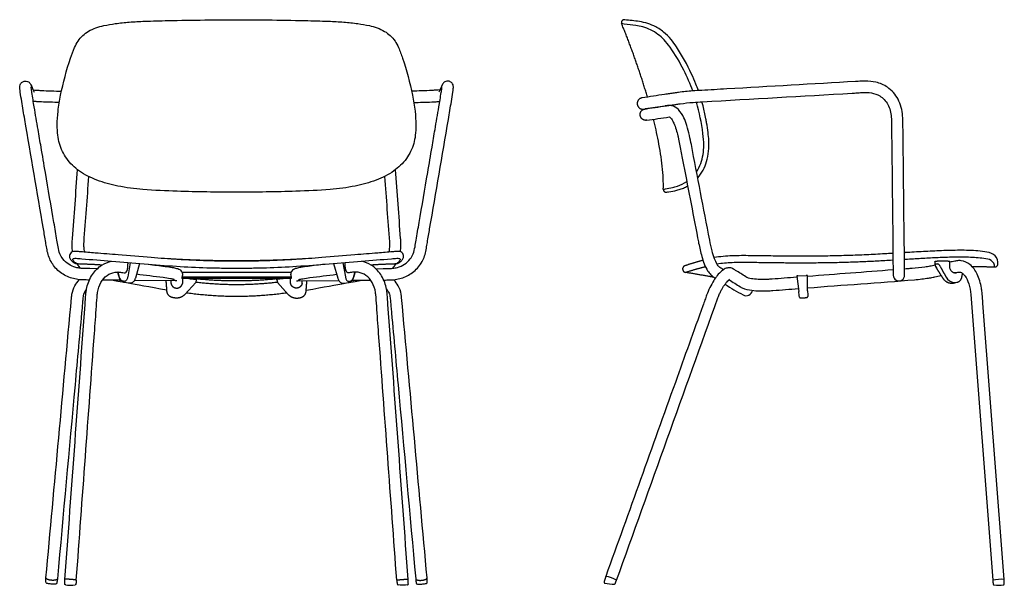
# Model space of a CAD drawing. Units: inches. Extents: x -11.9 to 42, y 0 to 61.5.
# Drawn here: x -11.9 to 42, y 0 to 30.9 of the extents above; entities that cross this region are included whole.
import ezdxf

# ---------------------------------------------------------------- set-up
doc = ezdxf.new("R2010")
doc.units = ezdxf.units.IN
doc.header["$LTSCALE"] = 0.03937
doc.header["$MEASUREMENT"] = 0
doc.layers.add('Default', color=7, linetype='Continuous')

msp = doc.modelspace()

# ---------------------------------------------------------------- linework, layer by layer
at = {"layer": 'Default'}
for p, q in [((35.892, 18.078), (35.905, 16.949)), ((-8.015, 17.311), (-8.036, 17.311)), ((-5.813, 17.629), (-5.95, 16.853)), ((-5.307, 17.588), (-5.533, 16.796)), ((5.307, 17.588), (5.533, 16.796)), ((5.813, 17.629), (5.95, 16.853)), ((8.015, 17.311), (8.036, 17.311)), ((38.179, 17.653), (38.187, 17.531)), ((39.002, 17.405), (39.002, 17.722)), ((-2.207, 16.72), (-2.234, 16.547)), ((2.207, 16.72), (2.234, 16.547)), ((30.628, 16.893), (30.74, 16.065)), ((30.686, 16.913), (31.151, 16.936)), ((31.224, 16.101), (31.211, 16.936)), ((-5.863, 16.519), (-6.164, 16.557)), ((-3.273, 16.636), (-5.59, 16.661)), ((-2.234, 16.547), (-2.829, 15.898)), ((2.234, 16.547), (2.829, 15.898)), ((3.273, 16.636), (5.59, 16.661)), ((5.863, 16.519), (6.164, 16.557))]:
    msp.add_line(p, q, dxfattribs=at)
for points in [[(-7.611, 17.307), (-8.015, 17.311)], [(7.611, 17.307), (8.015, 17.311)], [(39.203, 16.522), (39.4, 16.562)], [(40.145, 15.891), (41.346, 0.266)]]:
    msp.add_lwpolyline(points, dxfattribs=at)
for centre, radius, start, end in [((-6.929, 18.545), 2.055, 188.2863, 188.8436), ((-7.432, 18.446), 0.918, 193.8714, 194.6022), ((7.432, 18.446), 0.918, 345.3978, 346.1286), ((6.929, 18.545), 2.055, 351.1564, 351.7137), ((16.355, 16.667), 19.312, 179.7032, 180.5093), ((-16.355, 16.667), 19.312, 359.4907, 0.2968), ((30.72, 16.25), 0.664, 92.9494, 98.1072), ((30.725, 16.906), 0.098, 179.4496, 187.757), ((31.181, 16.364), 0.574, 86.98, 92.9494), ((36.217, 16.952), 0.312, 180.5027, 0.799), ((39.288, 17.095), 0.544, 207.3263, 263.7692), ((39.272, 17.319), 0.245, 281.7008, 296.7756), ((33.774, 27.217), 12.869, 236.7187, 241.7991), ((39.291, 17.123), 0.572, 263.7692, 280.9762), ((27.867, 16.17), 0.343, 239.4223, 351.4123), ((16.773, 14.162), 14.096, 6.4847, 7.757), ((45.318, 16.329), 14.096, 180.923, 182.1953), ((20.544, 1.62), 1.562, 254.8071, 274.3264), ((19.959, -1.076), 1.571, 58.6776, 81.6292), ((41.793, -1.468), 1.791, 84.378, 104.4731), ((41.643, 1.684), 1.686, 262.3247, 279.7936)]:
    msp.add_arc(centre, radius, start, end, dxfattribs=at)
for points, knots in [([(0, 21.486), (-1.081, 21.489), (-2.787, 21.517), (-4.955, 21.6), (-6.43, 21.782), (-7.613, 22.101), (-8.593, 22.579), (-9.318, 23.281), (-9.672, 23.995), (-9.789, 24.634), (-9.819, 25.227), (-9.766, 25.961), (-9.56, 27.194), (-9.242, 28.36), (-8.894, 29.341), (-8.616, 29.881), (-8.09, 30.357), (-7.341, 30.599), (-6.59, 30.721), (-5.84, 30.799), (-4.879, 30.848), (-3.499, 30.882), (-1.824, 30.91), (-0.577, 30.922), (0, 30.922)], [0, 0, 0, 0, 3.243407, 5.118197, 6.507319, 7.69513, 8.780532, 9.75734, 10.67352, 11.140108, 11.694951, 12.45474, 13.342638, 15.444567, 16.069343, 16.468755, 17.25354, 18.146979, 18.787862, 19.552637, 20.395225, 21.682257, 23.690904, 25.42175, 25.42175, 25.42175, 25.42175]), ([(0, 30.922), (0.567, 30.922), (1.81, 30.91), (3.488, 30.882), (4.878, 30.848), (5.846, 30.799), (6.59, 30.719), (7.347, 30.601), (8.088, 30.353), (8.62, 29.884), (8.892, 29.337), (9.249, 28.361), (9.555, 27.188), (9.769, 25.96), (9.818, 25.224), (9.789, 24.631), (9.671, 23.993), (9.317, 23.28), (8.594, 22.581), (7.614, 22.099), (6.429, 21.783), (4.956, 21.6), (2.788, 21.517), (1.082, 21.489), (0, 21.486)], [0, 0, 0, 0, 1.699003, 3.73141, 5.034491, 5.868733, 6.639332, 7.27715, 8.170249, 8.954295, 9.352141, 9.981473, 12.082557, 12.969178, 13.72867, 14.285669, 14.750825, 15.665778, 16.636162, 17.728282, 18.914476, 20.303852, 22.174655, 25.421763, 25.421763, 25.421763, 25.421763]), ([(24.947, 27.025), (24.804, 27.413), (24.44, 28.24), (23.898, 29.173), (23.404, 29.819), (23.039, 30.135), (22.649, 30.379), (22.233, 30.526), (21.75, 30.633), (21.359, 30.66), (21.101, 30.698), (21.054, 30.707)], [4.563787, 4.563787, 4.563787, 4.563787, 5.804063, 7.268375, 7.793056, 8.239582, 8.709132, 9.168117, 9.553899, 10.19569, 10.337897, 10.337897, 10.337897, 10.337897]), ([(25.25, 27.045), (25.207, 27.165), (25.092, 27.471), (24.738, 28.293), (24.288, 29.113), (23.754, 29.869), (23.423, 30.198), (23.131, 30.411), (22.846, 30.58), (22.491, 30.718), (21.921, 30.858), (21.494, 30.877), (21.23, 30.919)], [4.981567, 4.981567, 4.981567, 4.981567, 5.363423, 5.959759, 7.667141, 8.161157, 8.733901, 9.059333, 9.243739, 9.727865, 10.197036, 11.001028, 11.001028, 11.001028, 11.001028]), ([(-8.047, 16.686), (-8.165, 16.688), (-8.324, 16.689), (-8.588, 16.699), (-8.962, 16.755), (-9.506, 16.965), (-10.034, 17.441), (-10.294, 17.973), (-10.379, 18.418), (-10.455, 18.887), (-10.86, 21.233), (-11.297, 23.803), (-11.722, 26.292), (-11.808, 26.848), (-11.844, 27.099), (-11.856, 27.21), (-11.857, 27.306), (-11.822, 27.407), (-11.741, 27.505), (-11.591, 27.585), (-11.392, 27.556), (-11.286, 27.445), (-11.254, 27.381), (-11.188, 27.235), (-11.126, 27.098), (-11.067, 26.968)], [0, 0, 0, 0, 0.353492, 0.475861, 0.792161, 1.486959, 2.200515, 2.884811, 3.234791, 3.555659, 4.310542, 10.376861, 11.375231, 11.88681, 12.064805, 12.135891, 12.220746, 12.353195, 12.448085, 12.599536, 12.846668, 13.010862, 13.041072, 13.061322, 13.491246, 13.491246, 13.491246, 13.491246]), ([(8.047, 16.686), (8.165, 16.688), (8.324, 16.689), (8.588, 16.699), (8.962, 16.755), (9.506, 16.965), (10.034, 17.441), (10.294, 17.973), (10.379, 18.418), (10.455, 18.887), (10.86, 21.233), (11.297, 23.803), (11.722, 26.292), (11.808, 26.848), (11.844, 27.099), (11.856, 27.21), (11.857, 27.306), (11.822, 27.407), (11.741, 27.505), (11.591, 27.585), (11.392, 27.556), (11.286, 27.445), (11.254, 27.381), (11.188, 27.235), (11.126, 27.098), (11.067, 26.968)], [0, 0, 0, 0, 0.353492, 0.475861, 0.792161, 1.486959, 2.200515, 2.884811, 3.234791, 3.555659, 4.310542, 10.376861, 11.375231, 11.88681, 12.064805, 12.135891, 12.220746, 12.353195, 12.448085, 12.599536, 12.846668, 13.010862, 13.041072, 13.061322, 13.491246, 13.491246, 13.491246, 13.491246]), ([(36.53, 16.956), (36.502, 19.347), (36.473, 21.966), (36.441, 24.734), (36.437, 25.244), (36.426, 25.843), (36.242, 26.583), (35.676, 27.243), (34.997, 27.524), (34.522, 27.573), (34.247, 27.565), (34.071, 27.555), (31.597, 27.412), (28.693, 27.245), (25.722, 27.073), (24.843, 27.022), (24.341, 26.972), (23.92, 26.91), (23.667, 26.872), (23.082, 26.784), (22.584, 26.71), (22.172, 26.648)], [0, 0, 0, 0, 7.174164, 7.855941, 8.304414, 8.704665, 9.654652, 10.54712, 11.228341, 11.816706, 11.974694, 12.049739, 12.347087, 19.407918, 20.77646, 21.274539, 22.04948, 22.289229, 22.552425, 22.816417, 24.064232, 24.064232, 24.064232, 24.064232]), ([(-8.036, 17.311), (-8.121, 17.313), (-8.247, 17.314), (-8.412, 17.317), (-8.582, 17.328), (-8.847, 17.381), (-9.195, 17.531), (-9.489, 17.799), (-9.682, 18.135), (-9.76, 18.49), (-9.849, 19.061), (-10.085, 20.417), (-10.376, 22.115), (-10.664, 23.811), (-10.868, 25.006), (-11.039, 26), (-11.163, 26.761), (-11.217, 27.125), (-11.23, 27.227), (-11.231, 27.246), (-11.231, 27.248)], [0, 0, 0, 0, 0.25694, 0.375514, 0.496376, 0.766025, 1.186326, 1.619801, 1.942655, 2.336125, 2.701716, 3.679848, 6.460949, 7.872753, 8.84053, 10.097612, 10.899121, 11.152313, 11.202322, 11.208603, 11.208603, 11.208603, 11.208603]), ([(-11.121, 27.087), (-11.061, 27.079), (-10.915, 27.065), (-10.399, 27.037), (-9.944, 27.028), (-9.574, 27.01)], [0, 0, 0, 0, 0.183319, 0.438374, 1.549573, 1.549573, 1.549573, 1.549573]), ([(8.036, 17.311), (8.121, 17.313), (8.247, 17.314), (8.412, 17.317), (8.582, 17.328), (8.847, 17.381), (9.195, 17.531), (9.489, 17.799), (9.682, 18.135), (9.76, 18.49), (9.849, 19.061), (10.085, 20.417), (10.376, 22.115), (10.664, 23.811), (10.868, 25.006), (11.039, 26), (11.163, 26.761), (11.217, 27.125), (11.23, 27.227), (11.231, 27.246), (11.231, 27.248)], [0, 0, 0, 0, 0.25694, 0.375514, 0.496376, 0.766025, 1.186326, 1.619801, 1.942655, 2.336125, 2.701716, 3.679848, 6.460949, 7.872753, 8.84053, 10.097612, 10.899121, 11.152313, 11.202322, 11.208603, 11.208603, 11.208603, 11.208603]), ([(11.121, 27.087), (11.061, 27.079), (10.915, 27.065), (10.399, 27.037), (9.944, 27.028), (9.574, 27.01)], [0, 0, 0, 0, 0.183319, 0.438374, 1.549573, 1.549573, 1.549573, 1.549573]), ([(22.265, 26.03), (22.678, 26.092), (23.174, 26.166), (23.76, 26.253), (24.008, 26.291), (24.414, 26.351), (24.896, 26.399), (28.032, 26.581), (31.014, 26.752), (33.919, 26.919), (34.272, 26.945), (34.7, 26.946), (35.238, 26.766), (35.678, 26.296), (35.804, 25.713), (35.813, 25.191), (35.817, 24.618), (35.845, 22.232), (35.87, 20.011), (35.892, 18.078)], [0, 0, 0, 0, 1.2522, 1.505445, 1.777431, 2.004691, 2.735362, 3.230175, 11.429905, 11.696911, 11.958037, 12.493049, 12.974864, 13.620896, 14.357004, 14.707383, 15.203133, 16.06999, 21.867085, 21.867085, 21.867085, 21.867085]), ([(-9.692, 26.39), (-10.019, 26.404), (-10.426, 26.413), (-10.9, 26.437), (-11.047, 26.45), (-11.113, 26.457)], [0, 0, 0, 0, 0.979411, 1.223337, 1.422214, 1.422214, 1.422214, 1.422214]), ([(9.692, 26.39), (10.019, 26.404), (10.426, 26.413), (10.9, 26.437), (11.047, 26.45), (11.113, 26.457)], [0, 0, 0, 0, 0.979411, 1.223337, 1.422214, 1.422214, 1.422214, 1.422214]), ([(25.15, 22.609), (25.341, 22.891), (25.509, 23.381), (25.562, 24.104), (25.465, 25.067), (25.313, 25.852), (25.149, 26.413)], [0, 0, 0, 0, 1.016024, 1.527495, 2.164611, 3.918342, 3.918342, 3.918342, 3.918342]), ([(25.213, 22.278), (25.443, 22.53), (25.786, 23.187), (25.858, 24.071), (25.779, 24.779), (25.723, 25.179), (25.636, 25.668), (25.551, 26.052), (25.467, 26.358), (25.446, 26.431)], [0, 0, 0, 0, 1.017872, 2.176359, 2.615881, 3.158359, 3.38402, 4.10911, 4.336221, 4.336221, 4.336221, 4.336221]), ([(26.62, 17.252), (26.557, 17.292), (26.476, 17.343), (26.349, 17.427), (26.242, 17.589), (26.114, 17.879), (25.979, 18.327), (25.565, 20.41), (25.171, 22.519), (24.766, 24.607), (24.644, 25.104), (24.459, 25.591), (24.211, 26.005), (23.871, 26.226), (23.643, 26.236), (23.555, 26.223), (23.517, 26.217), (23.471, 26.21), (23.084, 26.153), (22.714, 26.097), (22.363, 26.045)], [0, 0, 0, 0, 0.225676, 0.287463, 0.455212, 0.7946, 1.244503, 1.853066, 7.166753, 7.678789, 8.236179, 8.700478, 9.239205, 9.664489, 9.873358, 9.904072, 9.934527, 9.986624, 10.043479, 11.108623, 11.108623, 11.108623, 11.108623]), ([(22.425, 25.422), (22.425, 25.422), (22.835, 25.483), (23.246, 25.545), (23.656, 25.606)], [0, 0, 0, 0, 0.000032, 1.245118, 1.245118, 1.245118, 1.245118]), ([(23.334, 21.647), (23.345, 22.026), (23.324, 22.456), (23.228, 23.357), (23.153, 23.827), (22.982, 24.705), (22.892, 25.103), (22.799, 25.478)], [-1, -1, -1, -1, -0.875, -0.875, -0.75, -0.75, -0.6329199, -0.6329199, -0.6329199, -0.6329199]), ([(23.656, 25.607), (23.677, 25.599), (23.72, 25.564), (23.812, 25.452), (23.984, 25.127), (24.091, 24.746), (24.183, 24.329), (24.266, 23.891), (24.614, 22.09), (24.956, 20.313), (25.295, 18.547), (25.433, 17.935), (25.643, 17.337), (25.892, 17), (26.045, 16.874), (26.131, 16.823), (26.181, 16.79)], [0, 0, 0, 0, 0.066535, 0.164991, 0.434948, 1.164074, 1.344558, 1.716815, 2.50053, 6.849166, 7.142537, 7.897127, 8.733534, 9.0268, 9.143648, 9.32498, 9.32498, 9.32498, 9.32498]), ([(-8.963, 18.249), (-8.97, 18.294), (-8.98, 18.386), (-8.991, 18.582), (-8.985, 18.773), (-8.88, 20.171), (-8.785, 21.466), (-8.691, 22.72)], [0, 0, 0, 0, 0.137308, 0.278126, 0.586774, 0.711009, 4.482734, 4.482734, 4.482734, 4.482734]), ([(8.963, 18.249), (8.97, 18.294), (8.98, 18.386), (8.991, 18.582), (8.985, 18.773), (8.88, 20.171), (8.785, 21.466), (8.691, 22.72)], [0, 0, 0, 0, 0.137308, 0.278126, 0.586774, 0.711009, 4.482734, 4.482734, 4.482734, 4.482734]), ([(-8.092, 22.346), (-8.178, 21.153), (-8.278, 19.909), (-8.367, 18.619), (-8.357, 18.437), (-8.344, 18.308), (-8.323, 18.226)], [0, 0, 0, 0, 3.587743, 3.744, 3.880558, 4.133109, 4.133109, 4.133109, 4.133109]), ([(8.092, 22.346), (8.178, 21.153), (8.278, 19.909), (8.367, 18.619), (8.357, 18.437), (8.344, 18.308), (8.323, 18.226)], [0, 0, 0, 0, 3.587743, 3.744, 3.880558, 4.133109, 4.133109, 4.133109, 4.133109]), ([(23.334, 21.647), (23.372, 21.659), (23.54, 21.694), (23.801, 21.731), (24.203, 21.838), (24.459, 21.965), (24.616, 22.076)], [0, 0, 0, 0, 0.120055, 0.514764, 0.789829, 1.365398, 1.365398, 1.365398, 1.365398]), ([(23.533, 21.492), (23.673, 21.524), (23.897, 21.551), (24.2, 21.628), (24.438, 21.712), (24.591, 21.789), (24.663, 21.831)], [0, 0, 0, 0, 0.430532, 0.676161, 0.936694, 1.187534, 1.187534, 1.187534, 1.187534]), ([(41.63, 17.552), (41.652, 17.715), (41.525, 18.07), (41.03, 18.233), (40.538, 18.279), (40.04, 18.309), (39.542, 18.314), (39.044, 18.307), (38.546, 18.29), (38.049, 18.269), (37.552, 18.242), (37.055, 18.213), (36.709, 18.193), (36.53, 18.182), (36.516, 18.181)], [0, 0, 0, 0, 0.999999, 1.999999, 2.999999, 4, 5, 6, 7, 8, 9, 10, 11, 11.084295, 11.084295, 11.084295, 11.084295]), ([(-8.752, 18.248), (-8.809, 18.251), (-8.908, 18.252), (-9.091, 18.183), (-9.17, 17.989), (-9.068, 17.803), (-8.962, 17.677), (-8.806, 17.584), (-8.698, 17.564), (-8.64, 17.557)], [-1.239857, -1.239857, -1.239857, -1.239857, -1.070634, -0.937652, -0.679771, -0.523003, -0.333747, -0.172325, 0, 0, 0, 0]), ([(-8.525, 17.551), (-8.573, 17.552), (-8.648, 17.556), (-8.798, 17.598), (-8.881, 17.694), (-8.953, 17.786), (-8.944, 17.855), (-8.859, 17.879), (-8.806, 17.874), (-8.767, 17.873)], [0, 0, 0, 0, 0.13867, 0.2360339, 0.4428106, 0.5212405, 0.5728044, 0.6364571, 0.7493592, 0.7493592, 0.7493592, 0.7493592]), ([(-8.767, 17.873), (-8.667, 17.867), (-8.021, 17.816), (-7.375, 17.761), (-6.829, 17.715)], [-8.786159, -8.786159, -8.786159, -8.786159, -8.485666, -6.842029, -6.842029, -6.842029, -6.842029]), ([(0, 17.712), (-1.074, 17.711), (-2.629, 17.761), (-4.786, 17.918), (-6.286, 18.049), (-7.576, 18.15), (-8.335, 18.216), (-8.677, 18.245), (-8.752, 18.248)], [-8.771009, -8.771009, -8.771009, -8.771009, -5.548562, -4.105184, -2.284802, -1.030955, -0.222415, 0, 0, 0, 0]), ([(8.752, 18.248), (8.677, 18.245), (8.335, 18.216), (7.576, 18.15), (6.286, 18.049), (4.786, 17.918), (2.629, 17.761), (1.074, 17.711), (0, 17.712)], [0, 0, 0, 0, 0.222415, 1.030955, 2.284802, 4.105184, 5.548562, 8.771009, 8.771009, 8.771009, 8.771009]), ([(6.829, 17.715), (7.375, 17.761), (8.021, 17.816), (8.667, 17.867), (8.767, 17.873)], [6.842029, 6.842029, 6.842029, 6.842029, 8.485666, 8.786159, 8.786159, 8.786159, 8.786159]), ([(8.767, 17.873), (8.806, 17.874), (8.859, 17.879), (8.944, 17.855), (8.953, 17.786), (8.881, 17.694), (8.798, 17.598), (8.648, 17.556), (8.573, 17.552), (8.525, 17.551)], [-0.7493592, -0.7493592, -0.7493592, -0.7493592, -0.6364571, -0.5728044, -0.5212405, -0.4428106, -0.2360339, -0.13867, 0, 0, 0, 0]), ([(8.64, 17.557), (8.698, 17.564), (8.806, 17.584), (8.962, 17.677), (9.068, 17.803), (9.17, 17.989), (9.091, 18.183), (8.908, 18.252), (8.809, 18.251), (8.752, 18.248)], [0, 0, 0, 0, 0.172325, 0.333747, 0.523003, 0.679771, 0.937652, 1.070634, 1.239857, 1.239857, 1.239857, 1.239857]), ([(35.891, 18.144), (35.782, 18.138), (35.507, 18.121), (35.067, 18.097), (34.569, 18.071), (34.072, 18.049), (33.574, 18.03), (33.077, 18.015), (32.579, 18.003), (32.081, 17.996), (31.583, 17.991), (31.085, 17.988), (30.587, 17.99), (30.089, 17.991), (29.592, 17.995), (29.094, 18.003), (28.596, 18.011), (28.098, 18.018), (27.6, 18.021), (27.102, 18.012), (26.605, 17.982), (26.276, 17.939), (26.112, 17.911)], [12.341083, 12.341083, 12.341083, 12.341083, 13, 14, 15, 16, 17, 18, 19, 20, 21, 22, 23, 24, 25, 26, 27, 28, 29, 30, 31, 32, 32, 32, 32]), ([(35.895, 17.768), (35.883, 17.768), (35.733, 17.759), (35.443, 17.742), (35.026, 17.719), (34.609, 17.698), (34.192, 17.679), (33.775, 17.662), (33.358, 17.648), (32.941, 17.636), (32.523, 17.628), (32.106, 17.621), (31.689, 17.617), (31.271, 17.615), (30.854, 17.614), (30.436, 17.614), (30.019, 17.617), (29.602, 17.621), (29.184, 17.627), (28.767, 17.633), (28.349, 17.638), (27.932, 17.643), (27.515, 17.645), (27.097, 17.636), (26.68, 17.611), (26.404, 17.58), (26.266, 17.56)], [13.913554, 13.913554, 13.913554, 13.913554, 14, 15, 16, 17, 18, 19, 20, 21, 22, 23, 24, 25, 26, 27, 28, 29, 30, 31, 32, 33, 34, 35, 36, 37, 37, 37, 37]), ([(41.436, 17.4), (41.46, 17.54), (41.291, 17.814), (40.857, 17.864), (40.447, 17.912), (40.029, 17.932), (39.612, 17.939), (39.194, 17.935), (38.777, 17.924), (38.36, 17.907), (37.943, 17.887), (37.526, 17.866), (37.109, 17.841), (36.774, 17.821), (36.578, 17.809), (36.52, 17.806)], [0, 0, 0, 0, 1, 2, 3, 4, 5, 6, 7, 8, 9, 10, 11, 12, 12.414476, 12.414476, 12.414476, 12.414476]), ([(-9.384, 0.317), (-9.016, 5.328), (-8.635, 10.52), (-8.252, 15.746), (-8.23, 16.023), (-8.177, 16.376), (-7.98, 16.923), (-7.613, 17.333), (-7.382, 17.487), (-7.358, 17.501)], [0, 0, 0, 0, 15.073538, 15.616066, 15.719877, 15.907649, 16.687615, 17.437636, 17.521492, 17.521492, 17.521492, 17.521492]), ([(-6.829, 17.715), (-5.649, 17.615), (-3.918, 17.468), (-1.916, 17.362), (-0.82, 17.344), (-0.276, 17.335), (0, 17.337)], [-6.842029, -6.842029, -6.842029, -6.842029, -3.288365, -1.631728, -0.828559, 0, 0, 0, 0]), ([(-6.087, 17.08), (-6.064, 17.087), (-6.021, 17.128), (-5.98, 17.208), (-5.953, 17.304), (-5.945, 17.404), (-5.94, 17.503), (-5.933, 17.582), (-5.929, 17.627), (-5.928, 17.639)], [0.304867, 0.304867, 0.304867, 0.304867, 1, 2, 3, 4, 5, 6, 6.363317, 6.363317, 6.363317, 6.363317]), ([(-4.816, 17.549), (-4.514, 17.512), (-4.079, 17.459), (-3.565, 17.382), (-3.275, 17.333), (-3.046, 17.251), (-2.969, 17.098), (-2.961, 17.026)], [0.49125, 0.49125, 0.49125, 0.49125, 1.405091, 1.806006, 2.047346, 2.292996, 2.513747, 2.513747, 2.513747, 2.513747]), ([(0, 17.337), (0.276, 17.335), (0.82, 17.344), (1.916, 17.362), (3.918, 17.468), (5.649, 17.615), (6.829, 17.715)], [0, 0, 0, 0, 0.828559, 1.631728, 3.288365, 6.842029, 6.842029, 6.842029, 6.842029]), ([(4.816, 17.549), (4.514, 17.512), (4.079, 17.459), (3.565, 17.382), (3.275, 17.333), (3.046, 17.251), (2.969, 17.098), (2.961, 17.026)], [0.49125, 0.49125, 0.49125, 0.49125, 1.405091, 1.806006, 2.047346, 2.292996, 2.513747, 2.513747, 2.513747, 2.513747]), ([(6.087, 17.08), (6.064, 17.087), (6.021, 17.128), (5.98, 17.208), (5.953, 17.304), (5.945, 17.404), (5.94, 17.503), (5.933, 17.582), (5.929, 17.627), (5.928, 17.639)], [0.304867, 0.304867, 0.304867, 0.304867, 1, 2, 3, 4, 5, 6, 6.363317, 6.363317, 6.363317, 6.363317]), ([(9.384, 0.317), (9.016, 5.328), (8.635, 10.52), (8.252, 15.746), (8.23, 16.023), (8.177, 16.376), (7.98, 16.923), (7.613, 17.333), (7.382, 17.487), (7.358, 17.501)], [0, 0, 0, 0, 15.073538, 15.616066, 15.719877, 15.907649, 16.687615, 17.437636, 17.521492, 17.521492, 17.521492, 17.521492]), ([(30.615, 16.837), (30.172, 16.806), (29.636, 16.758), (28.841, 16.709), (28.378, 16.714), (28.005, 16.783), (27.88, 16.843), (27.673, 16.975), (27.447, 17.114), (27.223, 17.254), (27.176, 17.285), (27.084, 17.34), (26.926, 17.374), (26.704, 17.315), (26.397, 17.096), (26.034, 16.608), (25.765, 16.057), (25.607, 15.58), (25.032, 13.99), (23.227, 8.95), (21.457, 4.016), (20.189, 0.482)], [0, 0, 0, 0, 1.333732, 1.612031, 2.392106, 2.717969, 2.745126, 2.803067, 3.455124, 3.540233, 3.59566, 3.62693, 3.861209, 4.061628, 4.304357, 4.97724, 5.866678, 6.144398, 6.480624, 10.939972, 22.204637, 22.204637, 22.204637, 22.204637]), ([(38.194, 17.496), (38.1, 17.477), (37.917, 17.438), (37.498, 17.374), (37.091, 17.33), (36.719, 17.301), (36.582, 17.29), (36.526, 17.286)], [0, 0, 0, 0, 0.287541, 0.561314, 1.271744, 1.512747, 1.682377, 1.682377, 1.682377, 1.682377]), ([(38.19, 17.684), (38.18, 17.686), (38.175, 17.688), (38.164, 17.694), (38.17, 17.699), (38.195, 17.704)], [0.2763952, 0.2763952, 0.2763952, 0.2763952, 0.4932086, 0.4932086, 1, 1, 1, 1]), ([(38.222, 17.542), (38.221, 17.542), (38.21, 17.539), (38.202, 17.515), (38.208, 17.444), (38.238, 17.388), (38.263, 17.347)], [0, 0, 0, 0, 0.0020506, 0.0278137, 0.0718586, 0.2157622, 0.2157622, 0.2157622, 0.2157622]), ([(41.969, 0.315), (41.583, 5.35), (41.183, 10.551), (40.781, 15.783), (40.759, 16.059), (40.706, 16.432), (40.551, 16.979), (40.168, 17.541), (39.734, 17.753), (39.447, 17.75), (39.332, 17.728), (39.191, 17.699), (39.087, 17.677), (38.996, 17.659)], [0, 0, 0, 0, 15.148941, 15.650345, 15.740877, 15.980069, 16.779731, 17.437603, 17.970441, 18.174436, 18.283605, 18.323752, 18.603756, 18.603756, 18.603756, 18.603756]), ([(39.322, 17.079), (39.303, 17.075), (39.263, 17.073), (39.184, 17.088), (39.052, 17.176), (39.003, 17.313), (39.002, 17.405)], [0, 0, 0, 0, 0.0593922, 0.1171128, 0.241357, 0.5204527, 0.5204527, 0.5204527, 0.5204527]), ([(-10.419, 0.4), (-9.953, 5.508), (-9.484, 10.678), (-8.998, 16.009), (-8.87, 16.356), (-8.693, 16.6), (-8.598, 16.705)], [0, 0, 0, 0, 15.386852, 15.577311, 16.054784, 16.478242, 16.478242, 16.478242, 16.478242]), ([(-8.761, 0.268), (-8.43, 4.767), (-8.065, 9.763), (-7.681, 14.972), (-7.631, 15.721), (-7.584, 16.164), (-7.454, 16.552), (-7.113, 16.962), (-6.737, 17.116), (-6.48, 17.127), (-6.295, 17.107), (-6.176, 17.091), (-6.087, 17.08)], [-17.906245, -17.906245, -17.906245, -17.906245, -4.37386, -2.878156, -2.234775, -2.124396, -1.539963, -1.028865, -0.558226, -0.360888, -0.260882, 0, 0, 0, 0]), ([(-6.164, 16.557), (-6.179, 16.56), (-6.206, 16.569), (-6.26, 16.598), (-6.351, 16.682), (-6.396, 16.784), (-6.418, 16.857)], [0, 0, 0, 0, 0.0433893, 0.0871057, 0.1821568, 0.4110495, 0.4110495, 0.4110495, 0.4110495]), ([(-6.19, 16.617), (-6.201, 16.618), (-6.225, 16.624), (-6.272, 16.646), (-6.353, 16.722), (-6.392, 16.814), (-6.412, 16.88)], [0, 0, 0, 0, 0.0344347, 0.0725328, 0.1551794, 0.363438, 0.363438, 0.363438, 0.363438]), ([(-3.407, 16.713), (-3.477, 16.732), (-3.679, 16.769), (-4.367, 16.868), (-4.988, 16.939), (-5.474, 17.002)], [0, 0, 0, 0, 0.215412, 0.615978, 2.087206, 2.087206, 2.087206, 2.087206]), ([(3.407, 16.713), (3.477, 16.732), (3.679, 16.769), (4.367, 16.868), (4.988, 16.939), (5.474, 17.002)], [0, 0, 0, 0, 0.215412, 0.615978, 2.087206, 2.087206, 2.087206, 2.087206]), ([(8.761, 0.268), (8.43, 4.767), (8.065, 9.763), (7.681, 14.972), (7.631, 15.721), (7.584, 16.164), (7.454, 16.552), (7.113, 16.962), (6.737, 17.116), (6.48, 17.127), (6.295, 17.107), (6.176, 17.091), (6.087, 17.08)], [-17.906245, -17.906245, -17.906245, -17.906245, -4.37386, -2.878156, -2.234775, -2.124396, -1.539963, -1.028865, -0.558226, -0.360888, -0.260882, 0, 0, 0, 0]), ([(6.164, 16.557), (6.179, 16.56), (6.206, 16.569), (6.26, 16.598), (6.351, 16.682), (6.396, 16.784), (6.418, 16.857)], [0, 0, 0, 0, 0.0433893, 0.0871057, 0.1821568, 0.4110495, 0.4110495, 0.4110495, 0.4110495]), ([(6.19, 16.617), (6.201, 16.618), (6.225, 16.624), (6.272, 16.646), (6.353, 16.722), (6.392, 16.814), (6.412, 16.88)], [0, 0, 0, 0, 0.0344347, 0.0725328, 0.1551794, 0.363438, 0.363438, 0.363438, 0.363438]), ([(10.419, 0.4), (9.953, 5.508), (9.484, 10.678), (8.998, 16.009), (8.87, 16.356), (8.693, 16.6), (8.598, 16.705)], [0, 0, 0, 0, 15.386852, 15.577311, 16.054784, 16.478242, 16.478242, 16.478242, 16.478242]), ([(20.777, 0.271), (22.626, 5.42), (24.485, 10.613), (26.374, 15.871), (26.46, 16.032), (26.542, 16.2), (26.635, 16.347), (26.723, 16.477), (26.815, 16.591), (26.897, 16.678), (26.952, 16.724), (26.978, 16.738)], [0, 0, 0, 0, 16.412899, 16.54796, 16.760831, 16.955208, 17.112865, 17.279926, 17.425264, 17.551936, 17.639726, 17.639726, 17.639726, 17.639726]), ([(26.927, 16.702), (27.138, 16.577), (27.369, 16.415), (27.774, 16.187), (28.276, 16.093), (28.839, 16.083), (29.69, 16.135), (30.253, 16.186), (30.719, 16.218)], [0, 0, 0, 0, 0.734006, 0.846421, 1.390179, 2.243775, 2.540509, 3.942573, 3.942573, 3.942573, 3.942573]), ([(31.222, 16.257), (33.167, 16.412), (35.253, 16.55), (37.456, 16.736), (37.798, 16.791), (38.033, 16.824), (38.264, 16.874), (38.411, 16.902), (38.529, 16.926)], [0, 0, 0, 0, 5.854935, 6.269727, 6.632082, 6.892422, 6.982856, 7.341876, 7.341876, 7.341876, 7.341876]), ([(39.261, 17.075), (39.319, 17.088), (39.398, 17.101), (39.502, 17.126), (39.598, 17.118), (39.712, 17.05), (39.892, 16.847), (40.063, 16.452), (40.129, 16.092), (40.145, 15.891)], [0, 0, 0, 0, 0.176263, 0.240978, 0.320623, 0.458385, 0.633252, 1.126994, 1.730652, 1.730652, 1.730652, 1.730652]), ([(-8.198, 16.21), (-8.228, 16.171), (-8.282, 16.092), (-8.341, 15.97), (-8.384, 15.845), (-8.402, 15.674), (-8.422, 15.441), (-8.568, 13.852), (-9.025, 8.815), (-9.475, 3.882), (-9.796, 0.347)], [0, 0, 0, 0, 0.148101, 0.28358, 0.409517, 0.53991, 0.800033, 1.11029, 5.325351, 15.972901, 15.972901, 15.972901, 15.972901]), ([(8.198, 16.21), (8.228, 16.171), (8.282, 16.092), (8.341, 15.97), (8.384, 15.845), (8.402, 15.674), (8.422, 15.441), (8.568, 13.852), (9.025, 8.815), (9.475, 3.882), (9.796, 0.347)], [0, 0, 0, 0, 0.148101, 0.28358, 0.409517, 0.53991, 0.800033, 1.11029, 5.325351, 15.972901, 15.972901, 15.972901, 15.972901]), ([(-9.798, 0.327), (-9.807, 0.258), (-9.816, 0.189), (-9.825, 0.12), (-9.829, 0.085), (-9.891, 0.048), (-9.989, 0.055), (-10.086, 0.058), (-10.183, 0.066), (-10.279, 0.079), (-10.375, 0.089), (-10.433, 0.133), (-10.431, 0.168), (-10.428, 0.239), (-10.424, 0.31), (-10.419, 0.399)], [0, 0, 0, 0, 0.20912, 0.20912, 0.20912, 1.20912, 2.20912, 3.20912, 4.20912, 5.20912, 6.20912, 7.20912, 7.20912, 7.20912, 7.422392, 7.422392, 7.422392, 7.422392]), ([(9.798, 0.327), (9.807, 0.258), (9.816, 0.189), (9.825, 0.12), (9.829, 0.085), (9.891, 0.048), (9.989, 0.055), (10.086, 0.058), (10.183, 0.066), (10.279, 0.079), (10.375, 0.089), (10.433, 0.133), (10.431, 0.168), (10.428, 0.239), (10.424, 0.31), (10.419, 0.399)], [0, 0, 0, 0, 0.20912, 0.20912, 0.20912, 1.20912, 2.20912, 3.20912, 4.20912, 5.20912, 6.20912, 7.20912, 7.20912, 7.20912, 7.422392, 7.422392, 7.422392, 7.422392])]:
    msp.add_open_spline(points, degree=3, knots=knots, dxfattribs=at)
for points, weights, knots in [([(21.23, 30.919), (21.138, 30.938), (21.078, 30.866), (21.018, 30.794), (21.054, 30.707)], [1, 0.857255932265, 1, 0.857255932265, 1], [0, 0, 0, 0.1690256, 0.1690256, 0.3380513, 0.3380513, 0.3380513]), ([(22.172, 26.648), (22.16, 26.646), (22.148, 26.644), (21.843, 26.573), (21.914, 26.268), (21.98, 25.987), (22.265, 26.03)], [0.999999999912, 0.999202150817, 1, 0.707106781187, 1, 0.73484595312, 0.999999969652], [-0.9816899, -0.9816899, -0.9816899, -0.9567219, -0.9567219, -0.465848, -0.465848, 0, 0, 0]), ([(22.425, 25.422), (22.127, 25.378), (22.071, 25.673), (22.013, 25.98), (22.32, 26.038), (22.326, 26.039), (22.333, 26.04)], [1, 0.720611244942, 1, 0.707106781187, 1, 0.999805320736, 1], [0, 0, 0, 0.4788205, 0.4788205, 0.9696944, 0.9696944, 0.9820272, 0.9820272, 0.9820272]), ([(23.334, 21.647), (23.332, 21.568), (23.394, 21.519), (23.457, 21.47), (23.533, 21.492)], [1, 0.891896976041, 1, 0.891896976041, 1], [0, 0, 0, 0.1466455, 0.1466455, 0.293291, 0.293291, 0.293291]), ([(24.517, 17.468), (24.378, 17.421), (24.39, 17.276), (24.402, 17.13), (24.546, 17.106)], [1, 0.789163887483, 1, 0.789163887483, 1], [0, 0, 0, 0.2480414, 0.2480414, 0.4960828, 0.4960828, 0.4960828]), ([(38.195, 17.704), (38.216, 17.709), (38.237, 17.713), (38.257, 17.717), (38.278, 17.721), (38.298, 17.726), (38.318, 17.73)], [1, 0.99999906582, 1, 0.999999049578, 1, 0.999999043329, 1], [-0.1248802, -0.1248802, -0.1248802, -0.0826066, -0.0826066, -0.0409793, -0.0409793, 0, 0, 0]), ([(-2.167, 16.733), (-2.168, 16.725), (-2.174, 16.72), (-2.181, 16.714), (-2.189, 16.715)], [1, 0.923642074557, 1, 0.923642074557, 1], [0, 0, 0, 0.01572818, 0.01572818, 0.03145636, 0.03145636, 0.03145636]), ([(2.167, 16.733), (2.168, 16.725), (2.174, 16.72), (2.181, 16.714), (2.189, 16.715)], [1, 0.923642074557, 1, 0.923642074557, 1], [0, 0, 0, 0.01572818, 0.01572818, 0.03145636, 0.03145636, 0.03145636]), ([(-3.582, 16.491), (-3.567, 16.429), (-3.53, 16.377), (-3.452, 16.27), (-3.32, 16.249), (-3.189, 16.228), (-3.081, 16.307), (-2.983, 16.378), (-2.957, 16.496)], [0.961824839621, 0.961960670323, 1, 0.923648705718, 1, 0.923648705718, 1, 0.930271847685, 0.987902773458], [-0.8832393, -0.8832393, -0.8832393, -0.7574486, -0.7574486, -0.5049658, -0.5049658, -0.2524829, -0.2524829, -0.0219018, -0.0219018, -0.0219018]), ([(3.582, 16.491), (3.567, 16.429), (3.53, 16.377), (3.452, 16.27), (3.32, 16.249), (3.189, 16.228), (3.081, 16.307), (2.983, 16.378), (2.957, 16.496)], [0.961824839621, 0.961960670323, 1, 0.923648705718, 1, 0.923648705718, 1, 0.930271847685, 0.987902773458], [-0.8832393, -0.8832393, -0.8832393, -0.7574486, -0.7574486, -0.5049658, -0.5049658, -0.2524829, -0.2524829, -0.0219018, -0.0219018, -0.0219018]), ([(-9.796, 0.347), (-9.805, 0.24), (-10.117, 0.267), (-10.428, 0.293), (-10.419, 0.4)], [1, 0.707106781187, 1, 0.707106781187, 1], [0, 0, 0, 1.570796, 1.570796, 3.141593, 3.141593, 3.141593]), ([(-9.016, 0.31), (-9.044, 0.312), (-9.072, 0.314), (-9.13, 0.318), (-9.187, 0.321)], [1, 0.999975404779, 1, 0.999887911962, 1], [0, 0, 0, 0.0566915, 0.0566915, 0.1716138, 0.1716138, 0.1716138]), ([(-8.821, 0.286), (-8.864, 0.294), (-8.907, 0.299), (-8.961, 0.305), (-9.016, 0.31)], [1, 0.999649003388, 1, 0.999862532337, 1], [0, 0, 0, 0.0865274, 0.0865274, 0.1959595, 0.1959595, 0.1959595]), ([(8.821, 0.286), (8.864, 0.294), (8.907, 0.299), (8.961, 0.305), (9.016, 0.31)], [1, 0.999649003388, 1, 0.999862532337, 1], [0, 0, 0, 0.0865274, 0.0865274, 0.1959595, 0.1959595, 0.1959595]), ([(9.016, 0.31), (9.044, 0.312), (9.072, 0.314), (9.13, 0.318), (9.187, 0.321)], [1, 0.999975404779, 1, 0.999887911962, 1], [0, 0, 0, 0.0566915, 0.0566915, 0.1716138, 0.1716138, 0.1716138]), ([(9.796, 0.347), (9.805, 0.24), (10.117, 0.267), (10.428, 0.293), (10.419, 0.4)], [1, 0.707106781187, 1, 0.707106781187, 1], [0, 0, 0, 1.570796, 1.570796, 3.141593, 3.141593, 3.141593]), ([(20.095, 0.187), (20.087, 0.164), (20.099, 0.141), (20.111, 0.119), (20.135, 0.112)], [1, 0.922326238425, 1, 0.922326238425, 1], [-0.09507998, -0.09507998, -0.09507998, -0.04753999, -0.04753999, 0, 0, 0])]:
    msp.add_rational_spline(points, weights, degree=2, knots=knots, dxfattribs=at)
for points, weights in [([(22.466, 26.692), (21.863, 28.736), (21.054, 30.707)], [0.999610235598, 0.998489462305, 1]), ([(23.564, 21.499), (23.583, 21.503), (23.602, 21.507)], [1, 0.999946436197, 1]), ([(0, 17.735), (-1.89, 17.729), (-3.775, 17.849)], [1, 0.999437534395, 1]), ([(3.775, 17.849), (1.89, 17.729), (0, 17.735)], [1, 0.999437534395, 1]), ([(-8.52, 17.325), (-8.636, 17.441), (-8.725, 17.579)], [0.974970169832, 0.973530244846, 0.983719166676]), ([(-7.358, 17.501), (-7.941, 17.548), (-8.525, 17.551)], [0.999892584626, 0.999279710815, 1]), ([(8.525, 17.551), (7.941, 17.548), (7.358, 17.501)], [1, 0.999279710808, 0.999892584638]), ([(8.52, 17.325), (8.636, 17.441), (8.725, 17.579)], [0.974970169832, 0.973530244876, 0.983719166256]), ([(25.502, 17.764), (25.006, 17.629), (24.517, 17.468)], [1, 0.999684762643, 1]), ([(24.546, 17.106), (25.085, 17.283), (25.635, 17.423)], [1, 0.999403621224, 1]), ([(38.227, 17.703), (38.181, 17.7), (38.179, 17.653)], [1, 0.743120265811, 1]), ([(38.187, 17.531), (38.206, 17.431), (38.263, 17.347)], [1, 0.977901098888, 1]), ([(38.318, 17.73), (38.436, 17.748), (38.555, 17.742)], [1, 0.994873878222, 1]), ([(38.555, 17.742), (38.778, 17.732), (39.002, 17.722)], [1, 0.999999265629, 0.999999476976]), ([(40.218, 17.419), (40.827, 17.432), (41.436, 17.4)], [1, 0.999323819585, 1]), ([(41.436, 17.4), (41.6, 17.391), (41.63, 17.552)], [1, 0.752798704581, 0.999999531545]), ([(-3.273, 16.637), (-3.391, 16.649), (-3.477, 16.73)], [1, 0.945296006917, 1]), ([(-2.961, 17.026), (-2.95, 16.941), (-2.984, 16.862)], [1, 0.963523606324, 1]), ([(-2.984, 16.862), (-2.982, 16.815), (-2.984, 16.767)], [1, 0.998624591548, 1]), ([(-2.604, 16.767), (-2.483, 16.754), (-2.36, 16.742)], [1, 0.999983024414, 1]), ([(-2.36, 16.742), (-2.273, 16.738), (-2.189, 16.715)], [1, 0.994557653269, 1]), ([(-2.166, 16.762), (-1.086, 16.652), (0, 16.654)], [1, 0.998676817412, 1]), ([(0, 16.654), (1.086, 16.652), (2.166, 16.762)], [1, 0.998676817412, 1]), ([(2.36, 16.742), (2.273, 16.738), (2.189, 16.715)], [1, 0.994557653269, 1]), ([(2.604, 16.767), (2.483, 16.754), (2.36, 16.742)], [1, 0.999983024414, 1]), ([(2.961, 17.026), (2.95, 16.941), (2.984, 16.862)], [1, 0.963523606324, 1]), ([(2.984, 16.862), (2.982, 16.815), (2.984, 16.767)], [1, 0.998624591548, 1]), ([(3.273, 16.637), (3.391, 16.649), (3.477, 16.73)], [1, 0.945296006917, 1]), ([(26.116, 16.832), (25.336, 16.97), (24.555, 17.104)], [1, 0.999998195075, 1]), ([(38.603, 16.807), (38.682, 16.681), (38.806, 16.601)], [1, 0.975411368034, 1]), ([(39.4, 16.562), (39.619, 16.615), (39.655, 16.838)], [1, 0.833780928976, 1]), ([(-6.327, 16.669), (-6.831, 16.674), (-7.335, 16.679)], [1, 0.999999929834, 1]), ([(-3.582, 16.491), (-3.583, 16.565), (-3.583, 16.64)], [1, 0.999991876513, 0.999993070729]), ([(0, 16.426), (-1.12, 16.428), (-2.232, 16.56)], [1, 0.998329121665, 1]), ([(2.232, 16.56), (1.12, 16.428), (0, 16.426)], [1, 0.998329121665, 1]), ([(3.582, 16.491), (3.583, 16.565), (3.583, 16.64)], [1, 0.999991874676, 0.999993071269]), ([(6.327, 16.669), (6.831, 16.674), (7.335, 16.679)], [1, 0.999999929834, 1]), ([(39.054, 16.519), (39.129, 16.513), (39.203, 16.522)], [1, 0.995167689238, 1]), ([(-3.536, 15.738), (-3.784, 15.811), (-3.803, 16.068)], [1, 0.822581463896, 1]), ([(-3.363, 15.703), (-3.451, 15.713), (-3.536, 15.738)], [1, 0.996509705301, 1]), ([(-2.829, 15.898), (-3.046, 15.664), (-3.363, 15.703)], [1, 0.891278516267, 1]), ([(-2.739, 15.994), (-1.376, 15.805), (0, 15.801)], [1, 0.997716189077, 1]), ([(0, 15.801), (1.376, 15.805), (2.739, 15.994)], [1, 0.997716189077, 1]), ([(2.829, 15.898), (3.046, 15.664), (3.363, 15.703)], [1, 0.891278516267, 1]), ([(3.363, 15.703), (3.451, 15.713), (3.536, 15.738)], [1, 0.996509705301, 1]), ([(3.536, 15.738), (3.784, 15.811), (3.803, 16.068)], [1, 0.822581463896, 1]), ([(30.779, 15.754), (30.787, 15.698), (30.843, 15.703)], [1, 0.728696084132, 1]), ([(31.177, 15.728), (31.233, 15.732), (31.233, 15.789)], [1, 0.728696084185, 1]), ([(-9.342, 0.012), (-9.395, 0.021), (-9.393, 0.074)], [1, 0.748172865808, 1]), ([(-9.293, 0.323), (-9.384, 0.323), (-9.384, 0.313)], [0.853553390594, 0.853553719478, 1]), ([(-9.243, 0.323), (-9.268, 0.323), (-9.293, 0.323)], [1, 0.999913007035, 1]), ([(-9.203, 0.322), (-9.223, 0.322), (-9.243, 0.323)], [1, 0.999973022639, 1]), ([(-9.187, 0.321), (-9.195, 0.321), (-9.203, 0.322)], [1, 0.99999683059, 1]), ([(-8.782, 0.073), (-8.788, 0.031), (-8.829, 0.022)], [1, 0.820383974304, 1]), ([(-8.812, 0.284), (-8.816, 0.285), (-8.821, 0.286)], [1, 0.999979895763, 1]), ([(-8.789, 0.28), (-8.8, 0.282), (-8.812, 0.284)], [1, 0.99973506524, 1]), ([(-8.783, 0.278), (-8.786, 0.279), (-8.789, 0.28)], [1, 0.999916463458, 1]), ([(-8.761, 0.268), (-8.77, 0.277), (-8.783, 0.278)], [1, 0.929428217817, 1]), ([(8.761, 0.268), (8.77, 0.277), (8.783, 0.278)], [1, 0.929428217817, 1]), ([(8.782, 0.073), (8.788, 0.031), (8.829, 0.022)], [1, 0.820383974304, 1]), ([(8.783, 0.278), (8.786, 0.279), (8.789, 0.28)], [1, 0.999916463458, 1]), ([(8.789, 0.28), (8.8, 0.282), (8.812, 0.284)], [1, 0.99973506524, 1]), ([(8.812, 0.284), (8.816, 0.285), (8.821, 0.286)], [1, 0.999979895763, 1]), ([(9.187, 0.321), (9.195, 0.321), (9.203, 0.322)], [1, 0.99999683059, 1]), ([(9.203, 0.322), (9.223, 0.322), (9.243, 0.323)], [1, 0.999973022639, 1]), ([(9.243, 0.323), (9.268, 0.323), (9.293, 0.323)], [1, 0.999913007035, 1]), ([(9.293, 0.323), (9.384, 0.323), (9.384, 0.313)], [0.853553390594, 0.853553719478, 1]), ([(9.342, 0.012), (9.395, 0.021), (9.393, 0.074)], [1, 0.748172865808, 1]), ([(20.662, 0.062), (20.696, 0.067), (20.709, 0.099)], [1, 0.865810224263, 1]), ([(41.368, 0.065), (41.374, 0.021), (41.418, 0.013)], [1, 0.804049615418, 1]), ([(41.93, 0.022), (41.98, 0.033), (41.978, 0.084)], [1, 0.76101862801, 1])]:
    msp.add_rational_spline(points, weights, degree=2, dxfattribs=at)
for points, degree in [([(22.363, 26.045), (22.348, 26.043), (22.333, 26.04)], 2), ([(-7.358, 17.501), (-7.196, 17.603), (-7.016, 17.676), (-6.829, 17.715)], 3), ([(7.358, 17.501), (7.196, 17.603), (7.016, 17.676), (6.829, 17.715)], 3), ([(35.902, 17.239), (34.343, 17.12), (32.785, 17.002), (31.226, 16.884)], 3), ([(38.333, 17.564), (38.277, 17.553), (38.222, 17.542)], 2), ([(38.263, 17.347), (38.433, 17.077), (38.603, 16.807)], 2), ([(38.499, 17.394), (38.491, 17.408), (38.474, 17.436), (38.446, 17.476), (38.414, 17.514), (38.379, 17.548), (38.35, 17.566), (38.333, 17.564)], 3), ([(38.805, 16.846), (38.652, 17.12), (38.499, 17.394)], 2), ([(-6.418, 16.857), (-6.456, 16.99), (-6.495, 17.123)], 2), ([(-6.412, 16.88), (-6.447, 17.001), (-6.483, 17.123)], 2), ([(-5.95, 16.853), (-5.955, 16.828), (-5.967, 16.779), (-5.997, 16.709), (-6.042, 16.645), (-6.113, 16.612), (-6.165, 16.614), (-6.19, 16.617)], 3), ([(-5.533, 16.796), (-5.539, 16.773), (-5.554, 16.73), (-5.583, 16.669), (-5.621, 16.612), (-5.668, 16.562), (-5.727, 16.526), (-5.795, 16.513), (-5.841, 16.515), (-5.863, 16.519)], 3), ([(-2.984, 17.111), (0, 17.111), (2.984, 17.111)], 2), ([(-2.984, 16.862), (0, 16.862), (2.984, 16.862)], 2), ([(2.984, 16.767), (0, 16.767), (-2.984, 16.767)], 2), ([(-2.164, 16.767), (-2.166, 16.75), (-2.167, 16.733)], 2), ([(2.164, 16.767), (2.166, 16.75), (2.167, 16.733)], 2), ([(5.533, 16.796), (5.539, 16.773), (5.554, 16.73), (5.583, 16.669), (5.621, 16.612), (5.668, 16.562), (5.727, 16.526), (5.795, 16.513), (5.841, 16.515), (5.863, 16.519)], 3), ([(5.95, 16.853), (5.955, 16.828), (5.967, 16.779), (5.997, 16.709), (6.042, 16.645), (6.113, 16.612), (6.165, 16.614), (6.19, 16.617)], 3), ([(6.412, 16.88), (6.447, 17.001), (6.483, 17.123)], 2), ([(6.418, 16.857), (6.456, 16.99), (6.495, 17.123)], 2), ([(39.655, 16.838), (39.676, 16.945), (39.697, 17.051)], 2), ([(-3.808, 16.13), (-5.801, 16.487), (-6.478, 16.613), (-6.819, 16.674)], 3), ([(-3.803, 16.068), (-3.825, 16.355), (-3.846, 16.642)], 2), ([(3.803, 16.068), (3.825, 16.355), (3.846, 16.642)], 2), ([(3.808, 16.13), (5.801, 16.487), (6.478, 16.613), (6.819, 16.674)], 3), ([(38.806, 16.601), (38.85, 16.573), (38.897, 16.549), (38.95, 16.531), (39.002, 16.523), (39.054, 16.519)], 5), ([(30.843, 15.703), (31.01, 15.716), (31.177, 15.728)], 2), ([(-9.393, 0.075), (-9.389, 0.194), (-9.384, 0.313)], 2), ([(-9.342, 0.012), (-9.236, -0.004), (-8.968, -0.007), (-8.829, 0.022)], 3), ([(-8.761, 0.267), (-8.771, 0.171), (-8.782, 0.075)], 2), ([(8.761, 0.267), (8.771, 0.171), (8.782, 0.075)], 2), ([(9.342, 0.012), (9.236, -0.004), (8.968, -0.007), (8.829, 0.022)], 3), ([(9.393, 0.075), (9.389, 0.194), (9.384, 0.313)], 2), ([(20.187, 0.477), (20.141, 0.332), (20.095, 0.187)], 2), ([(20.709, 0.099), (20.742, 0.182), (20.775, 0.265)], 2), ([(41.346, 0.266), (41.357, 0.166), (41.368, 0.065)], 2), ([(41.978, 0.084), (41.974, 0.199), (41.969, 0.314)], 2)]:
    msp.add_open_spline(points, degree=degree, dxfattribs=at)

doc.saveas('drawing.dxf')
